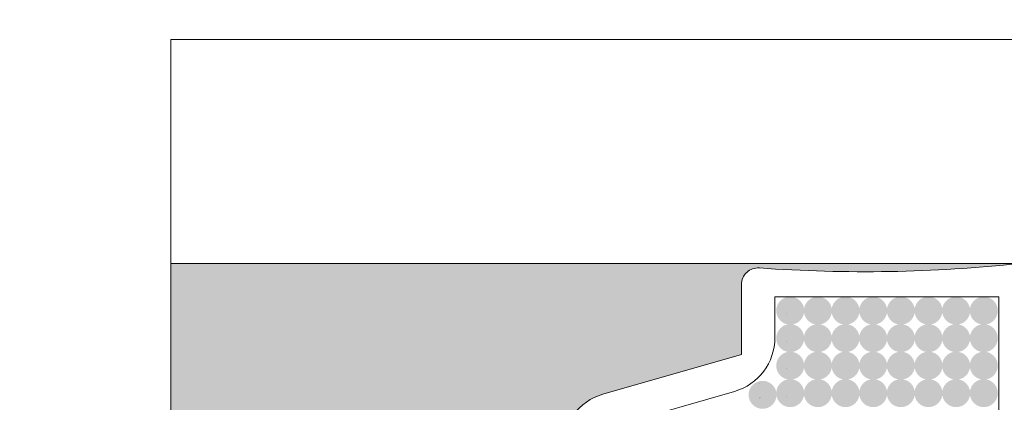
# Model space of a CAD drawing. Units: millimetres. Extents: x 1285 to 2484, y -2423 to -874.
# Drawn here: x 1371 to 1383, y -2270 to -2265 of the extents above; entities that cross this region are included whole.
import ezdxf

# ---------------------------------------------------------------- set-up
doc = ezdxf.new("R2010")
doc.units = ezdxf.units.MM
doc.header["$MEASUREMENT"] = 0
doc.layers.get('0').update_dxf_attribs({"color": 3})
for name, color, linetype, lineweight in [('AM_0', 7, 'Continuous', 53), ('IN_VISTA', 7, 'Continuous', 0), ('Layer 1', 7, 'Continuous', 0)]:
    doc.layers.add(name, color=color, linetype=linetype, lineweight=lineweight)

msp = doc.modelspace()

# ---------------------------------------------------------------- hatches: boundary and pattern name
at = {"linetype": 'Continuous', "lineweight": 0}
h = msp.add_hatch(color=9, dxfattribs=at)
edge = h.paths.add_edge_path()
edge.add_arc((1380.3129, -2268.7529), 0.1613, 0, 360)
h = msp.add_hatch(color=9, dxfattribs=at)
edge = h.paths.add_edge_path()
edge.add_arc((1380.6318, -2268.7529), 0.1613, 0, 360)
h = msp.add_hatch(color=9, dxfattribs=at)
edge = h.paths.add_edge_path()
edge.add_arc((1380.9507, -2268.7529), 0.1613, 0, 360)
h = msp.add_hatch(color=9, dxfattribs=at)
edge = h.paths.add_edge_path()
edge.add_arc((1381.2695, -2268.7529), 0.1613, 0, 360)
h = msp.add_hatch(color=9, dxfattribs=at)
edge = h.paths.add_edge_path()
edge.add_arc((1381.5884, -2268.7529), 0.1613, 0, 360)
h = msp.add_hatch(color=9, dxfattribs=at)
edge = h.paths.add_edge_path()
edge.add_arc((1381.9073, -2268.7529), 0.1613, 0, 360)
h = msp.add_hatch(color=9, dxfattribs=at)
edge = h.paths.add_edge_path()
edge.add_arc((1382.2262, -2268.7529), 0.1613, 0, 360)
h = msp.add_hatch(color=9, dxfattribs=at)
edge = h.paths.add_edge_path()
edge.add_arc((1382.5451, -2268.7529), 0.1613, 0, 360)
h = msp.add_hatch(color=9, dxfattribs=at)
edge = h.paths.add_edge_path()
edge.add_arc((1380.3129, -2269.0701), 0.1613, 0, 360)
h = msp.add_hatch(color=9, dxfattribs=at)
edge = h.paths.add_edge_path()
edge.add_arc((1380.6318, -2269.0701), 0.1613, 0, 360)
h = msp.add_hatch(color=9, dxfattribs=at)
edge = h.paths.add_edge_path()
edge.add_arc((1380.9507, -2269.0701), 0.1613, 0, 360)
h = msp.add_hatch(color=9, dxfattribs=at)
edge = h.paths.add_edge_path()
edge.add_arc((1381.2695, -2269.0701), 0.1613, 0, 360)
h = msp.add_hatch(color=9, dxfattribs=at)
edge = h.paths.add_edge_path()
edge.add_arc((1381.5884, -2269.0701), 0.1613, 0, 360)
h = msp.add_hatch(color=9, dxfattribs=at)
edge = h.paths.add_edge_path()
edge.add_arc((1381.9073, -2269.0701), 0.1613, 0, 360)
h = msp.add_hatch(color=9, dxfattribs=at)
edge = h.paths.add_edge_path()
edge.add_arc((1382.2262, -2269.0701), 0.1613, 0, 360)
h = msp.add_hatch(color=9, dxfattribs=at)
edge = h.paths.add_edge_path()
edge.add_arc((1382.5451, -2269.0701), 0.1613, 0, 360)
h = msp.add_hatch(color=9, dxfattribs=at)
edge = h.paths.add_edge_path()
edge.add_arc((1380.3129, -2269.3874), 0.1613, 0, 360)
h = msp.add_hatch(color=9, dxfattribs=at)
edge = h.paths.add_edge_path()
edge.add_arc((1380.6318, -2269.3874), 0.1613, 0, 360)
h = msp.add_hatch(color=9, dxfattribs=at)
edge = h.paths.add_edge_path()
edge.add_arc((1380.9507, -2269.3874), 0.1613, 0, 360)
h = msp.add_hatch(color=9, dxfattribs=at)
edge = h.paths.add_edge_path()
edge.add_arc((1381.2695, -2269.3874), 0.1613, 0, 360)
h = msp.add_hatch(color=9, dxfattribs=at)
edge = h.paths.add_edge_path()
edge.add_arc((1381.5884, -2269.3874), 0.1613, 0, 360)
h = msp.add_hatch(color=9, dxfattribs=at)
edge = h.paths.add_edge_path()
edge.add_arc((1381.9073, -2269.3874), 0.1613, 0, 360)
h = msp.add_hatch(color=9, dxfattribs=at)
edge = h.paths.add_edge_path()
edge.add_arc((1382.2262, -2269.3874), 0.1613, 0, 360)
h = msp.add_hatch(color=9, dxfattribs=at)
edge = h.paths.add_edge_path()
edge.add_arc((1382.5451, -2269.3874), 0.1613, 0, 360)
h = msp.add_hatch(color=9, dxfattribs=at)
edge = h.paths.add_edge_path()
edge.add_arc((1379.994, -2269.7238), 0.1613, 0, 360)
h = msp.add_hatch(color=9, dxfattribs=at)
edge = h.paths.add_edge_path()
edge.add_arc((1380.3129, -2269.7046), 0.1613, 0, 360)
h = msp.add_hatch(color=9, dxfattribs=at)
edge = h.paths.add_edge_path()
edge.add_arc((1380.6318, -2269.7046), 0.1613, 0, 360)
h = msp.add_hatch(color=9, dxfattribs=at)
edge = h.paths.add_edge_path()
edge.add_arc((1380.9507, -2269.7046), 0.1613, 0, 360)
h = msp.add_hatch(color=9, dxfattribs=at)
edge = h.paths.add_edge_path()
edge.add_arc((1381.2695, -2269.7046), 0.1613, 0, 360)
h = msp.add_hatch(color=9, dxfattribs=at)
edge = h.paths.add_edge_path()
edge.add_arc((1381.5884, -2269.7046), 0.1613, 0, 360)
h = msp.add_hatch(color=9, dxfattribs=at)
edge = h.paths.add_edge_path()
edge.add_arc((1381.9073, -2269.7046), 0.1613, 0, 360)
h = msp.add_hatch(color=9, dxfattribs=at)
edge = h.paths.add_edge_path()
edge.add_arc((1382.2262, -2269.7046), 0.1613, 0, 360)
h = msp.add_hatch(color=9, dxfattribs=at)
edge = h.paths.add_edge_path()
edge.add_arc((1382.5451, -2269.7046), 0.1613, 0, 360)
at = {"layer": 'IN_VISTA', "linetype": 'Continuous', "lineweight": 0, "extrusion": (0, 0, -1)}
msp.add_hatch(color=8, dxfattribs=at).paths.add_polyline_path([(-1382.9615, -2268.2071), (-1382.9615, -2268.2078, 0.0448753), (-1379.957, -2268.26, -0.4355588), (-1379.7495, -2268.453), (-1379.7495, -2269.2589), (-1378.1523, -2269.7168, -0.3345954), (-1377.6849, -2270.337), (-1377.6849, -2283.4964, -0.3345954), (-1378.1523, -2284.1166), (-1379.7495, -2284.5746), (-1379.7495, -2285.3804, -0.4355588), (-1379.957, -2285.5735, 0.0448753), (-1382.9615, -2285.6256), (-1382.9615, -2285.6264), (-1375.3624, -2285.6264), (-1375.3624, -2268.2071)])

# ---------------------------------------------------------------- linework, layer by layer
at = {"color": 7, "linetype": 'Continuous', "lineweight": 0, "elevation": 0, "flags": 128}
for points in [[(1380.2736, -2268.7889), (1380.2736, -2268.7889)], [(1380.2736, -2269.1062), (1380.2736, -2269.1062)], [(1380.2736, -2269.4234), (1380.2736, -2269.4234)], [(1379.9562, -2269.5965), (1379.9562, -2269.5965)], [(1379.9547, -2269.7598), (1379.9547, -2269.7598)], [(1379.9547, -2269.7615), (1379.9547, -2269.7615)], [(1379.9678, -2269.7598), (1379.9678, -2269.7598)], [(1380.2736, -2269.7406), (1380.2736, -2269.7406)]]:
    msp.add_lwpolyline(points, dxfattribs=at)
at = {"color": 8, "linetype": 'Continuous', "lineweight": 0, "extrusion": (0, 0, -1)}
msp.add_solid([(-1373.1688, -2268.2071, 0), (-1375.3624, -2268.2071, 0), (-1373.1688, -2285.6264, 0), (-1375.3624, -2285.6264, 0)], dxfattribs=at)
at = {"layer": 'AM_0', "linetype": 'Continuous', "lineweight": 0}
for p, q in [((1373.1688, -2265.6264, 0), (1635.6199, -2265.6264, 0)), ((1373.1688, -2288.207, 0), (1373.1688, -2265.6264, 0)), ((1373.1688, -2268.2071, 0), (1635.6199, -2268.2071, 0)), ((1379.7495, -2268.453, 0), (1379.7495, -2269.2589, 0)), ((1380.1366, -2269.0644, 0), (1380.1366, -2268.5942, 0)), ((1380.1366, -2268.5942, 0), (1382.7172, -2268.5942, 0)), ((1382.7172, -2268.5942, 0), (1382.7172, -2285.2393, 0)), ((1379.7495, -2269.2589, 0), (1378.1523, -2269.7168, 0)), ((1378.072, -2270.1425, 0), (1379.6692, -2269.6846, 0))]:
    msp.add_line(p, q, dxfattribs=at)
for centre, radius, start, end in [((1379.943, -2268.453, 0), 0.1935, 85.85618, 180), ((1381.1691, -2251.5297, 0), 16.7742, 265.85618, 276.13395), ((1379.4914, -2269.0644, 0), 0.6452, 286.00005, 0), ((1378.3301, -2270.337, 0), 0.6452, 105.99999, 180)]:
    msp.add_arc(centre, radius, start, end, dxfattribs=at)
at = {"layer": 'Layer 1', "linetype": 'Continuous', "lineweight": 0}
for points, knots in [([(1882.94, -2355.465), (1882.94, -2147.5636), (1882.94, -1770.7487), (1882.94, -1770.7487), (1882.94, -1770.7487), (1882.94, -1770.7487), (1311.3612, -1770.7487), (1311.3612, -1770.7487)], [0, 0, 0, 0, 0.32558, 0.32558, 0.32558, 0.66279, 1, 1, 1, 1]), ([(1330.606, -2355.465), (1330.606, -2159.4581), (1330.606, -1789.9969), (1330.606, -1789.9969), (1330.606, -1789.9969), (1330.606, -1789.9969), (1863.6952, -1789.9969), (1863.6952, -1789.9969)], [0, 0, 0, 0, 0.3287808, 0.3287808, 0.3287808, 0.6643904, 1, 1, 1, 1])]:
    msp.add_open_spline(points, degree=3, knots=knots, dxfattribs=at)

doc.saveas('drawing.dxf')
